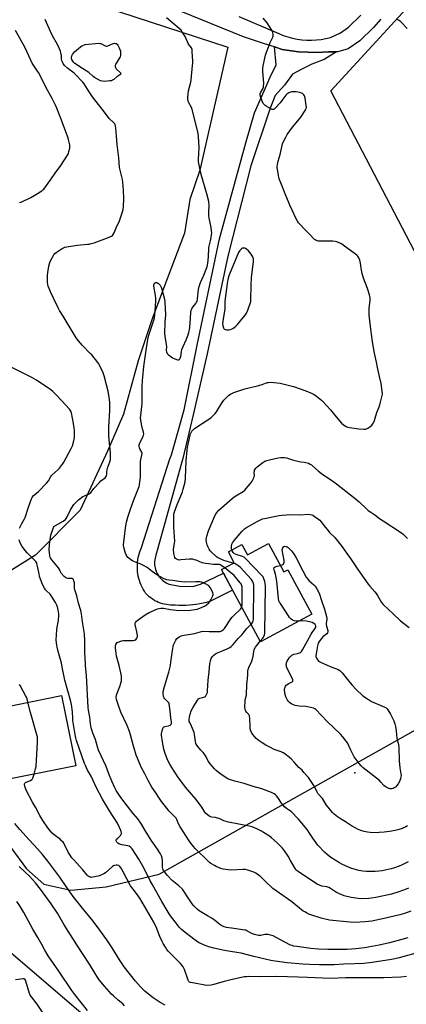
# Model space of a CAD drawing. Units: inches. Extents: x 1183771 to 1189773, y 569456 to 573458.
# Drawn here: x 1188668 to 1188931, y 570234 to 570904 of the extents above; entities that cross this region are included whole.
import ezdxf

# ---------------------------------------------------------------- set-up
doc = ezdxf.new("R2010")
doc.units = ezdxf.units.IN
doc.header["$MEASUREMENT"] = 0
for name, color, linetype in [('BLDG-Footprint', 5, 'Continuous'), ('ELEV-Spot Elevation', 7, 'Continuous'), ('NTRL-Farm Land', 3, 'Continuous'), ('TRANS-Road', 130, 'Continuous'), ('Undefined', 1, 'Continuous')]:
    doc.layers.add(name, color=color, linetype=linetype)

msp = doc.modelspace()

# ---------------------------------------------------------------- linework, layer by layer
at = {"layer": 'BLDG-Footprint'}
for points, elevation in [([(1188837.5, 570547.72), (1188847.9, 570528.45), (1188850.63, 570529.93), (1188867, 570499.62), (1188832.12, 570480.79), (1188805.56, 570529.98), (1188814.2, 570534.65), (1188810.21, 570542.05), (1188819.47, 570547.05), (1188823.26, 570540.03)], 333.61), ([(1188706.45, 570396.55), (1188653.96, 570385.97), (1188644.33, 570433.77), (1188696.81, 570444.35)], 321.59)]:
    msp.add_lwpolyline(points, close=True, dxfattribs=dict(at, elevation=elevation))
at = {"layer": 'ELEV-Spot Elevation'}
msp.add_point((1188896.16, 570391.76, 335.74), dxfattribs=at)
at = {"layer": 'NTRL-Farm Land'}
for points in [[(1188987.86, 570648.43), (1188879.92, 570855.74), (1188953.94, 570936.74)], [(1188714.74, 570916.52), (1188809.83, 570885.47), (1188790.75, 570801.86), (1188784.06, 570781.9), (1188780.45, 570758.99), (1188768.63, 570727.75), (1188758.68, 570701.3), (1188748.88, 570672.14), (1188739.03, 570635.67), (1188728.1, 570610.58), (1188709.51, 570570.51), (1188679.01, 570539.87), (1188646.15, 570519.44)], [(1189036.56, 569948.16), (1188660.92, 570270.31), (1188605.47, 570305.53), (1188582.9, 570334.48), (1188544.94, 570365.61), (1188475.1, 570422), (1188405.59, 570476.17), (1188351.42, 570518.25), (1188239.91, 570620.63)], [(1188640.8, 570369.82), (1188672.91, 570326.36), (1188684.74, 570315.84), (1188703.14, 570311.9), (1188727.24, 570314.09), (1188763.16, 570322.85), (1189065.49, 570493.16)]]:
    msp.add_lwpolyline(points, dxfattribs=at)
at = {"layer": 'TRANS-Road'}
for points in [[(1188913.82, 570904.61), (1188908.85, 570898.9), (1188899.49, 570889.89), (1188891.63, 570884.38), (1188884.71, 570882.3), (1188883.75, 570882.3), (1188878.28, 570882.32), (1188870.5, 570881.98), (1188857.87, 570882.27), (1188846.69, 570884), (1188841.47, 570885.67), (1188834.78, 570887.8), (1188820.51, 570892.59), (1188678.9, 570950.32)], [(1188817.4, 570906.29), (1188844.52, 570894.8), (1188847.55, 570893.55), (1188850.65, 570892.49), (1188853.81, 570891.63), (1188857.01, 570890.97), (1188860.25, 570890.51), (1188863.52, 570890.26), (1188866.79, 570890.22), (1188870.06, 570890.39), (1188873.31, 570890.76), (1188876.53, 570891.34), (1188879.71, 570892.11), (1188886.32, 570895.32), (1188891.84, 570899.18), (1188900.15, 570907.18)]]:
    msp.add_lwpolyline(points, dxfattribs=at)
msp.add_lwpolyline([(1188883.75, 570882.3), (1188875.24, 570877.1), (1188867.04, 570873.98), (1188860.23, 570870.45), (1188853.81, 570867.15), (1188848.41, 570859.54), (1188842.06, 570852.58), (1188839.54, 570846.32), (1188838.58, 570843.9), (1188825.4, 570804.72), (1188809.78, 570743.2), (1188795.7, 570676.74), (1188786.19, 570635.35), (1188780.11, 570609.51), (1188779.17, 570605.51), (1188778.44, 570602.4), (1188761.82, 570542.99), (1188760.95, 570539.89), (1188760.35, 570537.76), (1188760.17, 570536.65), (1188760.06, 570535.54), (1188760.04, 570534.42), (1188760.09, 570533.3), (1188760.22, 570532.19), (1188760.43, 570531.09), (1188760.72, 570530.01), (1188761.09, 570528.95), (1188761.36, 570528.3), (1188761.85, 570527.29), (1188762.41, 570526.32), (1188763.04, 570525.39), (1188763.72, 570524.51), (1188764.48, 570523.68), (1188764.69, 570523.47), (1188765.51, 570522.71), (1188766.39, 570522.02), (1188767.31, 570521.38), (1188768.28, 570520.82), (1188769.28, 570520.33), (1188769.98, 570520.03), (1188776.99, 570518.64), (1188786.04, 570518.47), (1188791.28, 570520.11), (1188806.84, 570527.6), (1188813.11, 570516.01), (1188797.67, 570508.26), (1188795.38, 570507.65), (1188793.06, 570507.12), (1188790.74, 570506.66), (1188788.39, 570506.29), (1188786.04, 570505.99), (1188783.68, 570505.78), (1188781.31, 570505.64), (1188778.94, 570505.58), (1188776.57, 570505.61), (1188774.2, 570505.71), (1188772.2, 570505.86), (1188770.82, 570505.88), (1188769.44, 570505.98), (1188768.08, 570506.15), (1188766.72, 570506.41), (1188765.38, 570506.74), (1188764.07, 570507.16), (1188762.78, 570507.64), (1188761.52, 570508.2), (1188760.3, 570508.84), (1188759.73, 570509.16), (1188758.56, 570509.9), (1188757.44, 570510.7), (1188756.36, 570511.57), (1188755.34, 570512.49), (1188754.38, 570513.48), (1188753.97, 570513.93), (1188753.1, 570515.27), (1188752.29, 570516.65), (1188751.56, 570518.06), (1188750.9, 570519.51), (1188750.31, 570521), (1188749.8, 570522.51), (1188749.36, 570524.04), (1188749, 570525.59), (1188748.72, 570527.16), (1188748.52, 570528.75), (1188748.39, 570530.34), (1188748.35, 570531.93), (1188748.39, 570533.53), (1188748.51, 570535.12), (1188748.7, 570536.7), (1188748.98, 570538.27), (1188749.33, 570539.83), (1188749.77, 570541.36), (1188750.27, 570542.87), (1188750.86, 570544.36), (1188751.1, 570544.92), (1188770.46, 570605.31), (1188771.51, 570608.02), (1188780.14, 570638.64), (1188789.07, 570682.75), (1188804.08, 570755.07), (1188822.07, 570820.3), (1188827.91, 570840.71), (1188838.64, 570865.12), (1188842.61, 570873.58), (1188841.47, 570885.67), (1188846.69, 570884), (1188857.87, 570882.27), (1188870.5, 570881.98), (1188878.28, 570882.32)], close=True, dxfattribs=at)
at = {"layer": 'Undefined'}
for points, elevation in [([(1188932.13, 570279.47), (1188928.23, 570278.24), (1188919.77, 570275.95), (1188912.75, 570274.38), (1188902.65, 570272.66), (1188896.92, 570271.93), (1188890.92, 570271.49), (1188887.36, 570271.43), (1188877.82, 570271.55), (1188871.48, 570271.75), (1188866.3, 570272.22), (1188856.66, 570273.47), (1188854.58, 570273.81), (1188853.47, 570274.11), (1188852.41, 570274.53), (1188845.26, 570278.34), (1188840.55, 570280.67), (1188838.93, 570281.28), (1188837.28, 570281.62), (1188835.9, 570281.73), (1188835.07, 570281.62), (1188832.33, 570281), (1188831.52, 570280.98), (1188830.68, 570281.1), (1188827.89, 570281.73), (1188826.53, 570282.14), (1188825.34, 570282.72), (1188822.74, 570284.24), (1188822, 570284.57), (1188821.44, 570284.73), (1188813.87, 570285.69), (1188808.94, 570286.46), (1188807.24, 570286.88), (1188805.67, 570287.63), (1188804.32, 570288.48), (1188803.16, 570289.35), (1188800.75, 570291.42), (1188799.54, 570292.27), (1188796.01, 570294.48), (1188790.42, 570297.81), (1188789, 570298.85), (1188786.66, 570301.14), (1188785.49, 570302.46), (1188782.81, 570306.55), (1188779.99, 570311.09), (1188778.93, 570312.52), (1188776.62, 570314.83), (1188773.05, 570317.55), (1188771.95, 570318.52), (1188768.66, 570322.15), (1188766.17, 570325.32), (1188765.63, 570326.27), (1188765.39, 570327.26), (1188765.4, 570332.02), (1188765.24, 570333.68), (1188764.81, 570335.24), (1188764.13, 570336.55), (1188762.06, 570339.81), (1188758.21, 570345.27), (1188756.64, 570347.64), (1188753.68, 570352.39), (1188751.19, 570356.67), (1188750.25, 570358.09), (1188748.61, 570360.34), (1188745.52, 570364.05), (1188737.72, 570374.06), (1188735.75, 570376.85), (1188733.95, 570379.68), (1188732.96, 570381.6), (1188731, 570386.08), (1188729.06, 570391), (1188727.25, 570395.99), (1188722.01, 570407.07), (1188721.28, 570409.3), (1188719.89, 570414.37), (1188718.13, 570418.68), (1188717.39, 570420.89), (1188717.02, 570422.29), (1188716.6, 570425.14), (1188716.11, 570429.57), (1188715.09, 570434.25), (1188714.83, 570436.26), (1188713.87, 570458.04), (1188713.12, 570464.45), (1188713, 570466.22), (1188712.7, 570473.33), (1188712.73, 570481.42), (1188712.31, 570486.18), (1188710.94, 570494.41), (1188710.35, 570499.83), (1188710.14, 570501.21), (1188709.74, 570502.82), (1188708.3, 570507.16), (1188707.17, 570512.05), (1188705.85, 570516.21), (1188705.69, 570517.37), (1188705.51, 570520.96), (1188705.27, 570522.34), (1188704.87, 570523.28), (1188704.51, 570523.63), (1188704.05, 570523.85), (1188703.3, 570523.95), (1188701.15, 570523.96), (1188700.39, 570524.12), (1188699.76, 570524.41), (1188699.17, 570524.83), (1188698.58, 570525.38), (1188696.63, 570527.49), (1188696.04, 570528.39), (1188695.32, 570530.1), (1188694.74, 570531.1), (1188692.55, 570533.91), (1188690.15, 570536.74), (1188689.38, 570537.89), (1188688.94, 570538.9), (1188688.75, 570539.7), (1188688.56, 570541.37), (1188688.46, 570543.34), (1188688.55, 570547.05), (1188689.53, 570553.46), (1188689.91, 570554.86), (1188690.81, 570557.29), (1188691.37, 570558.61), (1188691.81, 570559.33), (1188692.2, 570559.74), (1188692.66, 570560.08), (1188697.82, 570562.94), (1188698.81, 570563.57), (1188699.47, 570564.12), (1188699.97, 570564.78), (1188700.66, 570566.01), (1188702.84, 570570.64), (1188703.52, 570571.89), (1188705.15, 570574.25), (1188706.86, 570576.22), (1188708.35, 570577.56), (1188711.35, 570579.72), (1188712.35, 570580.24), (1188715.48, 570581.55), (1188716.41, 570582.12), (1188716.98, 570582.71), (1188718.81, 570585.22), (1188722.29, 570589.14), (1188723.56, 570590.34), (1188726.42, 570592.49), (1188727.02, 570593.1), (1188727.37, 570593.73), (1188727.61, 570594.69), (1188727.65, 570596.56), (1188727.88, 570597.98), (1188728.34, 570599.65), (1188729.67, 570603.24), (1188730.04, 570604.9), (1188730.14, 570606.04), (1188730.1, 570609.77), (1188729.09, 570618.36), (1188728.86, 570621.25), (1188728.91, 570627.03), (1188729.68, 570638.29), (1188729.63, 570643.8), (1188729.49, 570645.82), (1188728.49, 570651.53), (1188727.45, 570655.83), (1188725.8, 570661.87), (1188725.1, 570663.82), (1188722.57, 570669.21), (1188722.14, 570669.98), (1188721.45, 570670.95), (1188717.3, 570676.04), (1188716.28, 570677.14), (1188710.98, 570682.43), (1188708.29, 570685.57), (1188706.81, 570687.75), (1188697.87, 570702.47), (1188695.41, 570706.38), (1188694.49, 570708.05), (1188691.27, 570714.73), (1188689.35, 570718.95), (1188688.37, 570721.36), (1188687.76, 570722.98), (1188687.46, 570724.04), (1188687.26, 570725.34), (1188687.23, 570726.52), (1188687.37, 570730.07), (1188687.58, 570732.1), (1188688.19, 570736.4), (1188688.81, 570738.92), (1188689.5, 570740.54), (1188691.5, 570744.19), (1188692.22, 570745.09), (1188693.13, 570745.81), (1188697.28, 570748.58), (1188698.03, 570749.02), (1188698.81, 570749.36), (1188700.5, 570749.74), (1188707.39, 570750.86), (1188714.34, 570751.34), (1188715.49, 570751.5), (1188716.92, 570751.82), (1188718.89, 570752.44), (1188728.08, 570755.71), (1188730.65, 570756.98), (1188731.34, 570757.46), (1188731.82, 570757.99), (1188732.47, 570759.14), (1188733.85, 570762.57), (1188736.11, 570767.43), (1188738.24, 570773.34), (1188738.75, 570775.05), (1188738.96, 570777.06), (1188739.19, 570782.28), (1188738.87, 570788.26), (1188738.36, 570793.7), (1188738.16, 570795.4), (1188737.82, 570797.28), (1188736.66, 570801.76), (1188736.31, 570803.67), (1188735.75, 570810.24), (1188734.66, 570819.27), (1188734.06, 570825.05), (1188733.76, 570830.38), (1188733.56, 570831.73), (1188733.23, 570832.77), (1188732.94, 570833.26), (1188732.39, 570833.93), (1188729.27, 570837.06), (1188727.94, 570838.62), (1188724.38, 570843.41), (1188717.95, 570851.63), (1188715.49, 570855.18), (1188712.13, 570860.49), (1188711.28, 570861.59), (1188705.63, 570867.62), (1188704.49, 570868.56), (1188701.93, 570870.33), (1188700.81, 570871.24), (1188698.88, 570873.09), (1188697.88, 570874.43), (1188697.37, 570875.38), (1188697.1, 570876.14), (1188696.88, 570877.51), (1188696.74, 570879.74), (1188696.61, 570880.56), (1188696.07, 570882.73), (1188695.5, 570884.34), (1188694.13, 570887.25), (1188690.72, 570893.21), (1188689.19, 570896.09), (1188685.66, 570904.31)], 326), ([(1188934.23, 570297.49), (1188930.03, 570295.93), (1188926.86, 570295.04), (1188916.13, 570292.48), (1188907.62, 570290.85), (1188903.19, 570290.22), (1188896.12, 570289.96), (1188892.76, 570290.11), (1188879, 570291.5), (1188875.95, 570292.02), (1188873.34, 570292.72), (1188866.29, 570295.08), (1188864.9, 570295.6), (1188863.35, 570296.35), (1188862.1, 570297.04), (1188861.14, 570297.67), (1188853.27, 570303.96), (1188844.9, 570309.78), (1188840.39, 570313.06), (1188839.25, 570314.06), (1188836.46, 570316.94), (1188832.23, 570320.88), (1188828.94, 570323.33), (1188827.41, 570324.19), (1188823.48, 570325.54), (1188822.63, 570325.78), (1188821.65, 570325.93), (1188820, 570325.94), (1188812.21, 570325.56), (1188810.17, 570325.72), (1188806.68, 570326.19), (1188804.99, 570326.69), (1188801.95, 570327.85), (1188800.68, 570328.53), (1188798.26, 570330.06), (1188797.4, 570330.68), (1188796.43, 570331.56), (1188787.67, 570340.28), (1188786.51, 570341.55), (1188784.72, 570343.75), (1188783.56, 570345.41), (1188777.44, 570354.94), (1188776.12, 570357.45), (1188775.14, 570359.96), (1188774.61, 570360.92), (1188773.47, 570362.24), (1188770.01, 570365.67), (1188768.29, 570367.66), (1188764.79, 570372.28), (1188762.93, 570374.9), (1188760.79, 570378.02), (1188758.26, 570382.01), (1188755.69, 570386.46), (1188753.43, 570391.1), (1188751.02, 570395.6), (1188748.44, 570401.57), (1188747.64, 570403.77), (1188745.38, 570410.68), (1188743.71, 570417.66), (1188743.02, 570419.87), (1188741.45, 570423.92), (1188737.15, 570433.05), (1188735.44, 570437.42), (1188734.12, 570441.54), (1188733.92, 570442.93), (1188734.08, 570444.6), (1188734.53, 570445.95), (1188736.36, 570450.47), (1188737.09, 570452.68), (1188737.52, 570454.36), (1188737.64, 570456.26), (1188737.55, 570457.64), (1188737.14, 570459.66), (1188735.96, 570464.81), (1188734.26, 570471.16), (1188733.87, 570472.89), (1188733.41, 570476.85), (1188733.47, 570477.89), (1188733.74, 570479.07), (1188734.09, 570479.8), (1188734.69, 570480.31), (1188735.93, 570480.95), (1188737.52, 570481.55), (1188738.97, 570481.74), (1188745.49, 570481.84), (1188746.58, 570482.08), (1188747.42, 570482.69), (1188747.94, 570483.28), (1188748.32, 570483.95), (1188748.41, 570484.35), (1188748.43, 570485.15), (1188748.07, 570487.65), (1188746.9, 570492.62), (1188746.84, 570493.46), (1188747, 570494.08), (1188747.65, 570494.87), (1188748.83, 570495.77), (1188753.72, 570499.28), (1188756.39, 570500.89), (1188762.02, 570503.26), (1188763.12, 570503.56), (1188764.22, 570503.69), (1188766.18, 570503.67), (1188770.8, 570502.78), (1188776.52, 570502.2), (1188784.5, 570502.47), (1188787.42, 570502.75), (1188788.98, 570503.06), (1188790.85, 570503.76), (1188794.04, 570505.2), (1188795.27, 570506.02), (1188796.88, 570507.35), (1188797.66, 570508.22), (1188798.37, 570509.47), (1188799.61, 570512.08), (1188799.88, 570512.87), (1188799.94, 570513.38), (1188799.75, 570514.17), (1188799.37, 570514.95), (1188797.74, 570517.8), (1188797.09, 570518.77), (1188796.71, 570519.18), (1188796.25, 570519.51), (1188794.66, 570520.25), (1188791.89, 570521.34), (1188790.48, 570521.64), (1188788.18, 570521.68), (1188780.26, 570521.55), (1188776.83, 570521.87), (1188772.33, 570522.54), (1188769.69, 570522.72), (1188768.37, 570523.02), (1188766.55, 570523.81), (1188761.62, 570526.48), (1188758.45, 570528.69), (1188755, 570531.33), (1188752.56, 570532.79), (1188750.26, 570533.9), (1188745.31, 570535.76), (1188744.53, 570536.16), (1188743.58, 570536.81), (1188742.47, 570537.72), (1188741.87, 570538.33), (1188740.75, 570540.06), (1188740.23, 570541.12), (1188739.94, 570541.93), (1188739.05, 570545.23), (1188738.97, 570546.07), (1188739.02, 570546.92), (1188739.69, 570552.62), (1188740.19, 570558.32), (1188740.89, 570562.34), (1188741.8, 570565.67), (1188744.01, 570571.79), (1188745.87, 570577.49), (1188749.49, 570586.52), (1188749.8, 570587.6), (1188750.1, 570589.63), (1188750.38, 570592.85), (1188750.47, 570603.43), (1188750.68, 570604.86), (1188751.46, 570607.94), (1188751.6, 570609.04), (1188751.53, 570609.54), (1188751.36, 570609.98), (1188750.26, 570611.83), (1188749.81, 570612.89), (1188749.66, 570613.71), (1188749.65, 570614.82), (1188749.84, 570615.66), (1188750.27, 570616.75), (1188752.22, 570620.49), (1188752.56, 570621.57), (1188752.68, 570622.39), (1188752.53, 570623.53), (1188751.9, 570625.82), (1188751.46, 570627.87), (1188750.72, 570631.69), (1188750.53, 570633.17), (1188750.63, 570634.88), (1188751.44, 570640.91), (1188751.62, 570643.17), (1188751.58, 570654.58), (1188751.74, 570658.63), (1188752.81, 570668.15), (1188754.09, 570677.79), (1188755.76, 570687.99), (1188756.32, 570690.31), (1188759.51, 570699.74), (1188759.9, 570701.41), (1188760.19, 570703.16), (1188760.86, 570712.67), (1188760.89, 570714.61), (1188760.69, 570716.6), (1188759.58, 570722.95), (1188759.53, 570723.77), (1188759.67, 570724.5), (1188759.88, 570724.9), (1188760.37, 570725.25), (1188760.77, 570725.35), (1188761.51, 570725.26), (1188762.26, 570724.96), (1188762.75, 570724.64), (1188763.34, 570724.09), (1188763.85, 570723.46), (1188764.52, 570722.24), (1188765.03, 570720.93), (1188766.83, 570713.92), (1188767.03, 570711.89), (1188767.39, 570703.32), (1188766.99, 570698.46), (1188766.73, 570690.7), (1188766.96, 570688.72), (1188767.74, 570684.84), (1188767.97, 570683.18), (1188768.06, 570681.77), (1188767.96, 570679.19), (1188768.13, 570678.09), (1188768.65, 570677.06), (1188769.2, 570676.4), (1188770.1, 570675.68), (1188772.28, 570674.21), (1188773.31, 570673.63), (1188774.95, 570672.97), (1188775.76, 570672.74), (1188776.51, 570672.74), (1188777.02, 570673.06), (1188777.5, 570673.82), (1188777.82, 570675.07), (1188778.24, 570678.37), (1188778.61, 570679.75), (1188779.43, 570681.87), (1188781.55, 570686.38), (1188782.86, 570689.7), (1188783.38, 570691.38), (1188784, 570694.51), (1188784.39, 570701.19), (1188784.71, 570705.01), (1188784.95, 570706.45), (1188785.39, 570707.54), (1188785.98, 570708.57), (1188787.98, 570711), (1188788.55, 570711.92), (1188788.89, 570712.64), (1188789.12, 570713.46), (1188789.27, 570714.33), (1188789.93, 570720.61), (1188790.39, 570722.56), (1188791.29, 570725.3), (1188793.58, 570730.43), (1188795.63, 570735.66), (1188796.11, 570737.06), (1188796.35, 570738.47), (1188796.65, 570742.79), (1188796.88, 570748.98), (1188797.07, 570750.05), (1188798.02, 570753.62), (1188798.5, 570755.9), (1188798.85, 570757.9), (1188798.9, 570759.05), (1188798.33, 570763.97), (1188797.26, 570769.13), (1188796.99, 570770.87), (1188796.94, 570773.55), (1188797.15, 570777.71), (1188796.87, 570780.45), (1188795.51, 570785.64), (1188791.71, 570798.85), (1188790.49, 570804.34), (1188790.12, 570806.35), (1188789.98, 570807.76), (1188789.96, 570809.17), (1188790.41, 570817.23), (1188789.91, 570824.62), (1188789.68, 570826.67), (1188788.58, 570831.45), (1188785.63, 570843.12), (1188785.09, 570844.48), (1188783.16, 570848.11), (1188782.84, 570848.91), (1188782.65, 570849.73), (1188782.7, 570851.44), (1188783.18, 570855.76), (1188784.67, 570861.75), (1188784.95, 570863.19), (1188785.87, 570873.12), (1188785.97, 570874.58), (1188785.97, 570876.05), (1188785.67, 570882.54), (1188785.53, 570883.98), (1188785.38, 570884.53), (1188785.05, 570885.15), (1188783.17, 570887.52), (1188780.74, 570892.85), (1188779.06, 570895.6), (1188778.07, 570897.04), (1188776.83, 570898.28), (1188768.19, 570905.54)], 328), ([(1188807.7, 570531.14), (1188805.28, 570532.83), (1188804.58, 570533.22), (1188804.08, 570533.4), (1188803.03, 570533.55), (1188801.36, 570533.46), (1188800.21, 570533.5), (1188796.75, 570533.83), (1188794.74, 570534.13), (1188792.47, 570534.7), (1188788.33, 570536.38), (1188787.2, 570536.74), (1188786.08, 570537), (1188784.69, 570537.17), (1188783.84, 570537.18), (1188777.94, 570536.55), (1188776.81, 570536.49), (1188775.98, 570536.57), (1188774.95, 570536.99), (1188774.32, 570537.5), (1188773.91, 570538.19), (1188773.56, 570539.24), (1188773.24, 570540.93), (1188773.02, 570543.82), (1188773.07, 570544.96), (1188773.69, 570547.95), (1188773.82, 570549.31), (1188773.03, 570558.87), (1188773.08, 570565.88), (1188773.17, 570567.62), (1188773.59, 570569.29), (1188775.3, 570574.19), (1188777.47, 570579.05), (1188779.05, 570583), (1188779.54, 570584.7), (1188780.75, 570589.63), (1188781.08, 570592.15), (1188781.3, 570598.25), (1188781.6, 570604.02), (1188782.2, 570611.37), (1188782.53, 570613.38), (1188784.26, 570621.53), (1188784.49, 570622.38), (1188784.83, 570623.19), (1188785.47, 570624.17), (1188786.2, 570625.09), (1188787.26, 570626.1), (1188797.54, 570632.8), (1188798.5, 570633.51), (1188799.15, 570634.11), (1188801.21, 570636.27), (1188802.16, 570637.41), (1188803.55, 570639.56), (1188806.05, 570643.81), (1188807.22, 570645.38), (1188807.97, 570646.22), (1188809.46, 570647.64), (1188810.57, 570648.6), (1188811.72, 570649.42), (1188812.93, 570650.14), (1188813.97, 570650.61), (1188820.7, 570652.81), (1188822.4, 570653.27), (1188830.96, 570655.16), (1188833.21, 570655.86), (1188835.42, 570656.8), (1188836.76, 570657.26), (1188837.56, 570657.42), (1188838.91, 570657.5), (1188841.13, 570657.35), (1188845.37, 570656.76), (1188854.4, 570654.61), (1188862.85, 570651.57), (1188867.19, 570649.73), (1188868.51, 570649.09), (1188870.11, 570647.98), (1188873.58, 570645.21), (1188874.69, 570644.23), (1188879.65, 570638.69), (1188882.41, 570635.24), (1188887.06, 570629.68), (1188888.37, 570628.62), (1188889.56, 570627.87), (1188890.79, 570627.21), (1188891.61, 570626.94), (1188892.49, 570626.75), (1188899, 570625.7), (1188902.25, 570625.52), (1188903.41, 570625.57), (1188904.18, 570625.76), (1188904.93, 570626.16), (1188906.35, 570627.17), (1188907.71, 570628.27), (1188908.29, 570628.89), (1188908.85, 570629.86), (1188909.5, 570631.45), (1188910.07, 570633.07), (1188911.11, 570636.98), (1188912.74, 570640.76), (1188913.24, 570642.15), (1188914.62, 570647.66), (1188914.87, 570649.41), (1188914.71, 570651.44), (1188914.02, 570656.65), (1188913, 570661.45), (1188911.58, 570667.51), (1188910.94, 570671.05), (1188909.57, 570677.3), (1188908.19, 570684.92), (1188906.68, 570697.14), (1188906.01, 570703.26), (1188905.95, 570707.99), (1188906.55, 570713.22), (1188906.53, 570714.94), (1188906.09, 570716.89), (1188904.77, 570721.27), (1188902.08, 570728.41), (1188901.16, 570731.45), (1188900.63, 570733.69), (1188899.91, 570738.61), (1188899.53, 570740.52), (1188898.87, 570742.13), (1188898.14, 570743.34), (1188897.53, 570743.95), (1188896.61, 570744.68), (1188888.33, 570750.85), (1188887.06, 570751.57), (1188883.84, 570752.98), (1188882.73, 570753.34), (1188881.29, 570753.53), (1188872.57, 570753.41), (1188871.15, 570753.5), (1188870.34, 570753.73), (1188869.58, 570754.11), (1188868.86, 570754.58), (1188868.21, 570755.13), (1188865.53, 570758.08), (1188862.1, 570761.5), (1188858.9, 570764.88), (1188857.94, 570765.97), (1188857.14, 570767.14), (1188856.05, 570769.15), (1188853.64, 570774.67), (1188851.99, 570778.05), (1188851.04, 570780.19), (1188849.19, 570784.53), (1188845.76, 570793.13), (1188844.78, 570795.93), (1188844.46, 570797.06), (1188843.58, 570802.28), (1188843.44, 570803.44), (1188843.42, 570804.3), (1188843.58, 570805.69), (1188844, 570807.91), (1188845.31, 570812.42), (1188846.71, 570818.53), (1188847.03, 570819.67), (1188847.75, 570821.31), (1188849.2, 570824.26), (1188850.23, 570826.05), (1188853.71, 570831.06), (1188858.58, 570836.75), (1188859.51, 570837.92), (1188862.82, 570843.11), (1188863.17, 570843.89), (1188863.28, 570844.7), (1188863.17, 570845.85), (1188862.31, 570850.82), (1188861.88, 570852.5), (1188861.44, 570853.18), (1188860.61, 570853.88), (1188859.86, 570854.24), (1188858.78, 570854.57), (1188856.27, 570855.11), (1188854.27, 570855.19), (1188853.41, 570855.1), (1188852.35, 570854.84), (1188851.33, 570854.47), (1188850.61, 570854.09), (1188849.96, 570853.61), (1188849.25, 570852.86), (1188846.65, 570849.17), (1188845.36, 570847.63), (1188841.85, 570843.73), (1188841.24, 570843.22), (1188840.81, 570843.04), (1188840.08, 570843.13), (1188839.03, 570843.59), (1188835.86, 570845.3), (1188835.14, 570845.79), (1188834.73, 570846.17), (1188833.94, 570847.26), (1188833.17, 570848.73), (1188832.34, 570851.24), (1188831.92, 570852.92), (1188831.92, 570853.72), (1188832.13, 570854.44), (1188833.67, 570857.25), (1188834.03, 570858.36), (1188834.19, 570859.22), (1188834.22, 570860.69), (1188834.09, 570863.68), (1188833.55, 570869.02), (1188833.64, 570871.08), (1188833.89, 570872.82), (1188835.47, 570880.04), (1188835.85, 570881.46), (1188838.55, 570888.59), (1188840.44, 570892.4), (1188840.6, 570892.92), (1188840.67, 570893.76), (1188840.48, 570895.46), (1188840.09, 570896.53), (1188839.33, 570897.8), (1188836.53, 570902.02), (1188833.96, 570905.3)], 330), ([(1188931.69, 570898.26), (1188927.43, 570902.7), (1188926.32, 570903.64), (1188925.01, 570904.24)], 332), ([(1188668.19, 570779.75), (1188669.04, 570779.94), (1188669.86, 570780.22), (1188675.85, 570783.31), (1188679.34, 570785.26), (1188683.35, 570787.84), (1188684.05, 570788.38), (1188684.67, 570788.99), (1188689.58, 570795.53), (1188692.88, 570800.44), (1188695.85, 570804.33), (1188699.35, 570809.41), (1188700.81, 570811.94), (1188701.44, 570813.25), (1188701.86, 570814.62), (1188702.36, 570816.86), (1188702.49, 570817.99), (1188702.37, 570819.15), (1188701.63, 570822.64), (1188701.16, 570824.35), (1188696.88, 570835.85), (1188693.6, 570843.89), (1188692.61, 570846.05), (1188690.36, 570850.56), (1188686.12, 570858.3), (1188681.29, 570868), (1188680.54, 570869.23), (1188677.74, 570873.27), (1188676.88, 570874.64), (1188674.61, 570879.66), (1188671.87, 570885.44), (1188665.5, 570896.82)], 324), ([(1188668.24, 570558.15), (1188669.78, 570561.31), (1188671.68, 570564.54), (1188672.16, 570565.53), (1188674.17, 570571.8), (1188675.57, 570575.63), (1188676.33, 570578.13), (1188676.75, 570579.11), (1188677.58, 570580.1), (1188681.16, 570583.21), (1188686.52, 570588.86), (1188687.88, 570590.44), (1188689.61, 570593.24), (1188690.31, 570594.16), (1188694.27, 570597.78), (1188695.46, 570599.1), (1188697.37, 570601.75), (1188698.29, 570603.2), (1188703.24, 570612.42), (1188704.14, 570614.26), (1188704.96, 570616.77), (1188705.44, 570618.75), (1188705.53, 570620.21), (1188705.5, 570624.64), (1188705.39, 570626.37), (1188705, 570629.46), (1188703.63, 570636.65), (1188703.16, 570637.84), (1188702.13, 570639.18), (1188696.94, 570644.74), (1188692.97, 570649.23), (1188690.89, 570651.21), (1188689.57, 570652.32), (1188679.78, 570658.86), (1188676.53, 570660.61), (1188661.55, 570668.31)], 324), ([(1188813.56, 570534.31), (1188807.07, 570536.29), (1188803.63, 570537.72), (1188802.71, 570538.23), (1188802.08, 570538.7), (1188798.47, 570541.99), (1188797.72, 570542.83), (1188797.08, 570543.79), (1188796.14, 570545.64), (1188795.75, 570546.75), (1188795.4, 570548.77), (1188795.19, 570550.8), (1188795.25, 570551.66), (1188795.52, 570552.79), (1188796.74, 570556.42), (1188800.31, 570564.97), (1188801.44, 570567.42), (1188802.53, 570569.09), (1188803.71, 570570.35), (1188812.7, 570578.48), (1188814.15, 570579.5), (1188816.39, 570580.92), (1188820.23, 570583.2), (1188821.36, 570584.06), (1188822.41, 570585.07), (1188825.13, 570588.26), (1188826.32, 570590.24), (1188827.55, 570592.53), (1188827.85, 570593.32), (1188827.94, 570593.86), (1188827.81, 570596.24), (1188827.86, 570596.97), (1188828.06, 570597.74), (1188828.4, 570598.45), (1188828.96, 570599.1), (1188829.84, 570599.86), (1188833.52, 570602.8), (1188834.23, 570603.31), (1188834.98, 570603.74), (1188836.37, 570604.23), (1188838.09, 570604.7), (1188844.08, 570605.97), (1188845.81, 570606.2), (1188848.41, 570606.28), (1188849.81, 570606.05), (1188853.86, 570604.69), (1188858.33, 570603.51), (1188859.46, 570603.29), (1188861.82, 570603.07), (1188862.96, 570602.86), (1188864.6, 570602.33), (1188865.92, 570601.79), (1188866.62, 570601.38), (1188867.46, 570600.72), (1188871.26, 570597.15), (1188873.78, 570595.15), (1188875.45, 570593.93), (1188881.14, 570590.17), (1188883.71, 570588.34), (1188896.33, 570578.47), (1188899.22, 570576.07), (1188904.01, 570571.44), (1188905.33, 570570.28), (1188907.03, 570569.05), (1188909.77, 570567.33), (1188912.95, 570564.87), (1188915.33, 570563.22), (1188928, 570555.06), (1188929.1, 570554.11), (1188931.87, 570551.14)], 332), ([(1188812.47, 570543.27), (1188812.24, 570544.21), (1188812.31, 570545.61), (1188812.65, 570547.26), (1188813.08, 570548.22), (1188813.64, 570549.1), (1188814.3, 570549.95), (1188819.67, 570556.21), (1188821.28, 570557.75), (1188822.61, 570558.74), (1188829.82, 570562.76), (1188832.43, 570564.08), (1188833.42, 570564.46), (1188834.73, 570564.79), (1188844.82, 570566.73), (1188846.84, 570567.04), (1188849.77, 570567.34), (1188851.82, 570567.47), (1188859.02, 570567.3), (1188864.78, 570567.66), (1188865.84, 570567.56), (1188866.84, 570567.32), (1188867.59, 570566.97), (1188868.56, 570566.34), (1188871.39, 570564.28), (1188872.28, 570563.54), (1188873.05, 570562.68), (1188876.28, 570558.53), (1188877.73, 570556.8), (1188879.06, 570555.34), (1188882.54, 570551.83), (1188883.48, 570550.73), (1188887.59, 570545.45), (1188890.83, 570541.05), (1188893.3, 570537.52), (1188898.21, 570530.07), (1188905.13, 570520.18), (1188906.26, 570518.8), (1188909.83, 570514.79), (1188910.73, 570513.64), (1188911.48, 570512.41), (1188913.28, 570509.09), (1188914.4, 570507.53), (1188915.51, 570506.34), (1188922.25, 570499.86), (1188927.2, 570495.21), (1188929.16, 570493.48), (1188933.11, 570490.57)], 334), ([(1188940.99, 570269.98), (1188926.22, 570265.75), (1188923.33, 570265.11), (1188921, 570264.71), (1188907.9, 570262.72), (1188902.29, 570262.06), (1188896.24, 570261.66), (1188888.61, 570261.41), (1188882.03, 570261.06), (1188878.95, 570260.99), (1188872.08, 570261.03), (1188865.25, 570261.2), (1188860.85, 570261.39), (1188850.14, 570262.46), (1188842.02, 570263.46), (1188839.16, 570263.97), (1188827.46, 570266.61), (1188818.83, 570269.05), (1188815.95, 570269.53), (1188811.74, 570270.05), (1188807.63, 570270.73), (1188800.26, 570272.44), (1188796.88, 570273.34), (1188794.5, 570274.13), (1188792.46, 570275), (1188789.95, 570276.29), (1188786.68, 570278.57), (1188779.78, 570283.97), (1188778.41, 570285.1), (1188777.07, 570286.46), (1188775.61, 570288.2), (1188770.86, 570294.43), (1188769.85, 570295.84), (1188768.49, 570298.02), (1188765.08, 570304.22), (1188758.37, 570315.83), (1188757.12, 570318.2), (1188753.71, 570325.21), (1188752.09, 570328.22), (1188749.35, 570332.84), (1188744.82, 570339.96), (1188743.89, 570340.97), (1188742.83, 570341.72), (1188741.78, 570342.05), (1188737.84, 570342.74), (1188736.49, 570343.11), (1188735.76, 570343.47), (1188735.08, 570343.92), (1188734.49, 570344.45), (1188734.19, 570344.89), (1188734, 570345.36), (1188733.96, 570345.84), (1188734.26, 570346.49), (1188734.99, 570347.31), (1188736.83, 570349.03), (1188737.44, 570349.86), (1188737.57, 570350.36), (1188737.58, 570350.89), (1188737.42, 570351.66), (1188737.14, 570352.44), (1188736.24, 570354.51), (1188734.75, 570357.35), (1188729.29, 570365.86), (1188724.72, 570373.8), (1188720.33, 570382.03), (1188716.93, 570389.32), (1188714.55, 570393.52), (1188713.74, 570395.1), (1188713, 570396.71), (1188712.46, 570398.1), (1188707.08, 570413.69), (1188706.51, 570415.61), (1188706.05, 570417.88), (1188704.54, 570427.34), (1188704.4, 570428.92), (1188704.25, 570433.14), (1188703.6, 570438.29), (1188703.12, 570440.18), (1188700.98, 570447.45), (1188699, 570454.84), (1188698.49, 570457.06), (1188697.31, 570463.66), (1188696.72, 570466.48), (1188695.91, 570469.55), (1188694.27, 570475.15), (1188693.76, 570477.18), (1188693.49, 570478.62), (1188693.21, 570482.03), (1188693.53, 570489.18), (1188693.74, 570490.88), (1188694.66, 570495.44), (1188694.98, 570499.08), (1188694.96, 570499.92), (1188694.78, 570501.34), (1188694.38, 570503.59), (1188694.1, 570504.69), (1188693.62, 570505.77), (1188692.63, 570507.59), (1188689.98, 570511.99), (1188688.96, 570513.33), (1188686.68, 570515.5), (1188686.01, 570516.25), (1188685.25, 570517.42), (1188684.19, 570519.41), (1188682.59, 570523.43), (1188681.92, 570525.33), (1188681.53, 570527), (1188680.31, 570533.31), (1188680.09, 570534.15), (1188679.75, 570534.93), (1188679.27, 570535.6), (1188678.51, 570536.44), (1188676.19, 570538.58), (1188673.34, 570541.42), (1188672.08, 570542.91), (1188670.91, 570544.49), (1188669.67, 570546.43), (1188668.46, 570548.83), (1188668.05, 570550.2)], 324), ([(1188831.89, 570481.24), (1188833.66, 570483.36), (1188834.11, 570484.04), (1188834.74, 570485.53), (1188834.92, 570486.67), (1188835.34, 570518.72), (1188835.29, 570520.51), (1188834.97, 570521.95), (1188834.05, 570524.45), (1188833.77, 570524.97), (1188833.25, 570525.68), (1188821.73, 570537.78), (1188820.84, 570538.49), (1188819.9, 570538.96), (1188815.5, 570540.36), (1188814.46, 570540.8), (1188814.02, 570541.12), (1188813.44, 570541.74), (1188812.79, 570542.67), (1188812.47, 570543.27)], 334), ([(1188845.52, 570532.87), (1188846.87, 570533.25), (1188847.6, 570533.67), (1188848.02, 570534.27), (1188848.2, 570535.05), (1188848.1, 570536.13), (1188846.7, 570543.5), (1188847.21, 570544.89), (1188847.58, 570545.49), (1188847.8, 570545.7), (1188848.03, 570545.82), (1188848.52, 570545.88), (1188849.58, 570545.73), (1188850.07, 570545.51), (1188850.75, 570545.05), (1188852.42, 570543.55), (1188853.34, 570542.44), (1188854.85, 570540.33), (1188856.23, 570538.08), (1188860.85, 570529.07), (1188863.11, 570524.85), (1188864.17, 570523.43), (1188865.15, 570522.33), (1188868.2, 570519.65), (1188869.21, 570518.63), (1188870.28, 570516.95), (1188871.85, 570513.88), (1188873.71, 570508.36), (1188875.66, 570502.97), (1188877, 570498.17), (1188877.19, 570497.04), (1188877.19, 570496.17), (1188876.79, 570493.39), (1188876.74, 570492.57), (1188876.93, 570491.42), (1188877.71, 570488.61), (1188877.83, 570487.62), (1188877.65, 570486.94), (1188877.15, 570486.34), (1188874.47, 570484.16), (1188873.44, 570483.16), (1188871.85, 570481.14), (1188871.18, 570479.91), (1188870.79, 570478.2), (1188869.85, 570472.67), (1188869.73, 570471.52), (1188869.76, 570470.96), (1188870, 570470.14), (1188870.52, 570469.08), (1188870.99, 570468.34), (1188871.58, 570467.74), (1188872.86, 570467.02), (1188879.41, 570464.11), (1188884.82, 570462.01), (1188886.06, 570461.29), (1188886.71, 570460.72), (1188887.5, 570459.85), (1188892.98, 570452.84), (1188894.31, 570451.25), (1188896.98, 570448.5), (1188901.71, 570444.2), (1188904.09, 570442.51), (1188907.56, 570440.32), (1188915.08, 570437.08), (1188916.65, 570436.34), (1188917.39, 570435.91), (1188918.14, 570435.25), (1188918.64, 570434.61), (1188920.35, 570431.66), (1188922.57, 570427.08), (1188923.34, 570425.15), (1188923.78, 570423.13), (1188924.29, 570420.21), (1188924.49, 570417.55), (1188924.8, 570415.28), (1188925.03, 570414.17), (1188925.69, 570411.98), (1188925.93, 570410.86), (1188926.09, 570408.84), (1188926.21, 570399.79), (1188926.75, 570395.05), (1188927.45, 570390.94), (1188927.57, 570389.77), (1188927.51, 570388.92), (1188927.19, 570387.55), (1188926.83, 570386.47), (1188926.46, 570385.69), (1188925.54, 570384.2), (1188924.7, 570383.02), (1188923.81, 570382.04), (1188922.95, 570381.4), (1188922.15, 570381.05), (1188921.32, 570380.81), (1188920.76, 570380.74), (1188920.2, 570380.78), (1188918.85, 570381.28), (1188916.78, 570382.4), (1188915.98, 570383.1), (1188913.91, 570385.38), (1188912.86, 570386.39), (1188901.78, 570395.21), (1188900.44, 570396.39), (1188899.13, 570398), (1188895.81, 570402.57), (1188893.39, 570407.23), (1188891.17, 570412.02), (1188890.36, 570413.2), (1188888.08, 570416.17), (1188886.53, 570417.91), (1188877.47, 570426.69), (1188869.73, 570434.77), (1188869.05, 570435.25), (1188868.01, 570435.7), (1188864.07, 570436.7), (1188862.93, 570436.86), (1188858.32, 570437.14), (1188855.7, 570437.58), (1188854.57, 570437.87), (1188853.32, 570438.5), (1188851.71, 570439.65), (1188850.91, 570440.41), (1188850.44, 570441.1), (1188849.33, 570443.41), (1188848.76, 570445.02), (1188848.42, 570447.96), (1188848.44, 570448.83), (1188848.54, 570449.38), (1188849.07, 570450.61), (1188849.5, 570451.29), (1188849.85, 570451.68), (1188850.82, 570452.3), (1188853.48, 570453.53), (1188854.02, 570454), (1188854.13, 570454.44), (1188854.04, 570454.92), (1188853.73, 570455.71), (1188850.47, 570462.17), (1188849.79, 570463.81), (1188849.62, 570464.66), (1188849.6, 570465.49), (1188849.8, 570466.57), (1188850.13, 570467.62), (1188850.78, 570468.91), (1188851.76, 570470.36), (1188852.35, 570470.96), (1188853.45, 570471.8), (1188854.69, 570472.42), (1188857.25, 570472.95), (1188858.56, 570473.31), (1188859.27, 570473.63), (1188859.87, 570474.16), (1188860.66, 570475.38), (1188863.95, 570481.42), (1188866.38, 570486.11), (1188867.09, 570487.16), (1188869, 570489.65), (1188869.42, 570490.36), (1188869.57, 570490.85), (1188869.57, 570491.82), (1188869.43, 570492.28), (1188869.17, 570492.71), (1188868.38, 570493.41), (1188867.06, 570494.05), (1188865.35, 570494.51), (1188863.31, 570494.83), (1188860.38, 570495.02), (1188858.44, 570495)], 336), ([(1188825.67, 570492.75), (1188826.24, 570493.38), (1188826.69, 570494.1), (1188827.08, 570495.16), (1188827.19, 570496.04), (1188827.48, 570518.18), (1188827.43, 570519.37), (1188827.2, 570520.48), (1188826.62, 570522.07), (1188825.85, 570523.28), (1188818.25, 570531.57), (1188817.38, 570532.33), (1188815.98, 570533.24), (1188814.75, 570533.88), (1188813.56, 570534.31)], 332), ([(1188819.32, 570504.51), (1188819.49, 570506), (1188819.62, 570517.05), (1188819.53, 570518.52), (1188819.2, 570519.64), (1188818.8, 570520.4), (1188818.29, 570521.09), (1188814.09, 570525.88), (1188810.6, 570529.01), (1188807.7, 570531.14)], 330), ([(1188858.44, 570495), (1188856.26, 570494.97), (1188854.87, 570495.11), (1188853.9, 570495.53), (1188852.61, 570496.54), (1188851.86, 570497.42), (1188851.01, 570498.64), (1188845.54, 570506.9), (1188844.92, 570507.91), (1188844.54, 570508.7), (1188844.22, 570510.42), (1188843.08, 570522.23), (1188842.22, 570526.85), (1188841.3, 570529.94), (1188841.16, 570530.71), (1188841.23, 570531.15), (1188841.34, 570531.32), (1188842.11, 570531.86), (1188843.37, 570532.35), (1188845.52, 570532.87)], 336), ([(1188932.62, 570313.15), (1188930.99, 570312.47), (1188925.97, 570310.68), (1188921.12, 570309.17), (1188910.42, 570306.8), (1188907.59, 570306.35), (1188905.6, 570306.15), (1188900.44, 570306.05), (1188898.39, 570306.21), (1188893.67, 570306.83), (1188889.02, 570307.99), (1188887.36, 570308.57), (1188883.71, 570310.29), (1188879.7, 570312.92), (1188878.51, 570313.58), (1188877.25, 570314.01), (1188873.7, 570314.66), (1188872.13, 570315.25), (1188870.59, 570315.96), (1188858.48, 570323.77), (1188857.54, 570324.44), (1188856.94, 570324.98), (1188856.2, 570325.77), (1188855.54, 570326.64), (1188852.51, 570332.05), (1188850.81, 570334.9), (1188848.26, 570338.65), (1188846.91, 570340.39), (1188843.42, 570344.11), (1188839.58, 570347.57), (1188838.16, 570348.61), (1188834.18, 570351.15), (1188832.66, 570352.05), (1188829.56, 570353.59), (1188827.99, 570354.3), (1188826.42, 570354.84), (1188824.41, 570355.3), (1188810.24, 570358.05), (1188807.01, 570359.07), (1188803.94, 570360.53), (1188802.9, 570360.94), (1188801.57, 570361.25), (1188798.98, 570361.63), (1188798.15, 570361.82), (1188797.63, 570362.03), (1188796.91, 570362.47), (1188794.93, 570364.09), (1188794.23, 570364.95), (1188792.07, 570368.29), (1188788.34, 570373.62), (1188781.14, 570381.84), (1188775.94, 570389.01), (1188771.78, 570395.31), (1188770.52, 570397.49), (1188769.15, 570400.12), (1188767.16, 570404.88), (1188766.29, 570407.89), (1188765.39, 570412.82), (1188764.84, 570417.24), (1188764.81, 570418.34), (1188764.95, 570419.5), (1188765.57, 570421.8), (1188765.79, 570422.3), (1188766.11, 570422.72), (1188766.51, 570422.98), (1188766.99, 570423.16), (1188769.43, 570423.7), (1188770.57, 570424.15), (1188770.95, 570424.45), (1188771.26, 570424.84), (1188771.46, 570425.29), (1188771.54, 570425.86), (1188771.47, 570426.64), (1188771.06, 570428.82), (1188770.58, 570433.92), (1188769.9, 570438.65), (1188769.67, 570439.28), (1188769.33, 570439.78), (1188767.15, 570441.74), (1188766.77, 570442.16), (1188766.49, 570442.64), (1188766.17, 570443.71), (1188765.9, 570445.42), (1188765.84, 570446.28), (1188765.91, 570447.12), (1188766.73, 570450.43), (1188769.73, 570460.24), (1188770.79, 570464.74), (1188771.2, 570467.01), (1188772.13, 570474.98), (1188772.69, 570477.73), (1188773.01, 570478.8), (1188773.59, 570480.18), (1188774.52, 570482.05), (1188775.17, 570483), (1188775.81, 570483.54), (1188776.77, 570484.14), (1188778.03, 570484.83), (1188779.1, 570485.24), (1188780.25, 570485.47), (1188787.17, 570486.44), (1188791.86, 570487.93), (1188793.15, 570488.05), (1188797.23, 570487.85), (1188803.27, 570487.82), (1188804.61, 570487.96), (1188805.61, 570488.32), (1188806.73, 570489.06), (1188807.51, 570489.86), (1188811.99, 570496.46), (1188812.87, 570497.63), (1188813.9, 570498.7), (1188818.42, 570502.99), (1188818.95, 570503.67), (1188819.32, 570504.51)], 330), ([(1188932.53, 570331.16), (1188928.27, 570329.11), (1188926.2, 570328.21), (1188922.5, 570326.86), (1188920.81, 570326.4), (1188914.74, 570325.06), (1188912.42, 570324.78), (1188910.08, 570324.64), (1188904.18, 570324.65), (1188901.57, 570324.83), (1188898.99, 570325.21), (1188895.64, 570326.04), (1188893.52, 570326.83), (1188889.82, 570328.41), (1188887.43, 570329.51), (1188885.84, 570330.35), (1188879.76, 570334.16), (1188877.29, 570336.03), (1188875.67, 570337.43), (1188870.98, 570342.45), (1188867.66, 570347.19), (1188865.88, 570350.01), (1188863.66, 570353.12), (1188857.98, 570360.07), (1188852.8, 570365.37), (1188851.86, 570366.07), (1188849.61, 570367.44), (1188848.3, 570368.64), (1188846.24, 570371.04), (1188843.87, 570374.91), (1188843.01, 570376.04), (1188842.22, 570376.82), (1188841.3, 570377.41), (1188839.57, 570378.27), (1188833.03, 570380.76), (1188827.04, 570382.43), (1188821.05, 570384.47), (1188814.59, 570386.05), (1188811.56, 570386.93), (1188809.87, 570387.72), (1188806.72, 570389.61), (1188804.36, 570391.34), (1188801.82, 570393.34), (1188800.83, 570394.37), (1188798.07, 570397.53), (1188796.49, 570399.61), (1188795.09, 570402.6), (1188793.89, 570404.48), (1188793.03, 570405.57), (1188791.57, 570407.05), (1188790.46, 570408.38), (1188788.85, 570410.44), (1188788.13, 570411.66), (1188787.77, 570413.05), (1188787.21, 570417.71), (1188786.9, 570419.12), (1188785.25, 570423.43), (1188783.9, 570425.92), (1188783.63, 570426.68), (1188783.5, 570427.75), (1188783.73, 570429.68), (1188784.19, 570431.62), (1188785.02, 570433.81), (1188786.13, 570435.93), (1188789.29, 570441.23), (1188790, 570441.98), (1188790.83, 570442.54), (1188791.64, 570442.78), (1188793.62, 570443.11), (1188794.27, 570443.38), (1188794.61, 570443.63), (1188794.98, 570444.06), (1188795.65, 570445.35), (1188795.97, 570446.45), (1188796.13, 570447.59), (1188796.56, 570454.7), (1188797.07, 570460.46), (1188797.69, 570466.13), (1188797.98, 570467.88), (1188798.51, 570469.5), (1188798.93, 570470.25), (1188799.47, 570470.93), (1188800.35, 570471.72), (1188801.57, 570472.59), (1188802.91, 570473.25), (1188809.41, 570476.03), (1188811.14, 570476.92), (1188812.05, 570477.56), (1188813.48, 570478.97), (1188816.97, 570483.07), (1188819.32, 570485.67), (1188822.8, 570489.97), (1188825.67, 570492.75)], 332), ([(1188932.06, 570355.59), (1188930.73, 570354.93), (1188928.26, 570353.89), (1188926.31, 570353.18), (1188923.49, 570352.54), (1188919.81, 570351.8), (1188916.14, 570351.31), (1188909.42, 570350.97), (1188906.59, 570351.13), (1188904.88, 570351.33), (1188902.56, 570351.81), (1188900.85, 570352.29), (1188898.36, 570353.24), (1188896.76, 570354.01), (1188893.94, 570355.63), (1188889.75, 570358.44), (1188885.64, 570360.78), (1188884.44, 570361.64), (1188882.15, 570363.49), (1188880.93, 570364.73), (1188876.96, 570369.78), (1188874.09, 570374.17), (1188871.05, 570377.63), (1188870.48, 570378.58), (1188869.29, 570381.42), (1188868.76, 570382.44), (1188864.67, 570388.55), (1188861.61, 570391.83), (1188860.3, 570393.4), (1188858.03, 570395.35), (1188854.99, 570398.98), (1188852.86, 570401.24), (1188850.81, 570402.92), (1188848.65, 570404.52), (1188847.42, 570405.32), (1188846.14, 570405.92), (1188841.44, 570407.65), (1188838.8, 570408.85), (1188835.58, 570410.48), (1188833.09, 570412.01), (1188831.17, 570413.39), (1188829.15, 570415.17), (1188827, 570417.59), (1188826.15, 570418.78), (1188825.4, 570420.35), (1188825, 570421.73), (1188824.91, 570423.17), (1188824.86, 570428.75), (1188824.62, 570430.39), (1188824.42, 570430.89), (1188824.13, 570431.33), (1188822.81, 570432.78), (1188822.11, 570433.72), (1188821.7, 570434.48), (1188821.54, 570435.02), (1188821.45, 570436.43), (1188821.6, 570440.48), (1188821.72, 570441.35), (1188822.32, 570443.66), (1188822.51, 570444.8), (1188822.79, 570451.83), (1188823.36, 570458.24), (1188823.51, 570461.2), (1188823.65, 570462.04), (1188824.36, 570463.98), (1188825.84, 570466.89), (1188826.46, 570468.57), (1188827.02, 570470.88), (1188827.43, 570474.32), (1188827.85, 570475.68), (1188828.76, 570477.17), (1188831.89, 570481.24)], 334), ([(1188673.97, 570439.75), (1188673.38, 570442.13), (1188673, 570443.17), (1188672.38, 570444.36), (1188670.67, 570447.25), (1188668.68, 570451.13), (1188668.17, 570451.8)], 322), ([(1188678.12, 570390.84), (1188679.17, 570394.36), (1188679.49, 570396.11), (1188680.48, 570412.47), (1188680.51, 570415.1), (1188680.39, 570416.21), (1188680.11, 570417.62), (1188675.65, 570432.69), (1188673.97, 570439.75)], 322), ([(1188931.29, 570253.05), (1188927.55, 570252.59), (1188915.8, 570252.2), (1188899.86, 570252.17), (1188889.8, 570252.26), (1188879.56, 570251.81), (1188864.06, 570252.34), (1188857.66, 570252.73), (1188850.4, 570252.79), (1188841.98, 570253.15), (1188832.22, 570252.97), (1188824.18, 570253.09), (1188822.44, 570252.98), (1188820.99, 570252.78), (1188810.87, 570250.56), (1188807.38, 570249.72), (1188800.33, 570247.56), (1188798.6, 570247.25), (1188795.64, 570247.08), (1188794.19, 570247.17), (1188787.23, 570248.66), (1188784.39, 570249.07), (1188783.73, 570249.33), (1188783.23, 570249.8), (1188782.84, 570250.53), (1188780.32, 570257.81), (1188779.86, 570258.88), (1188779.41, 570259.62), (1188778.53, 570260.78), (1188777.56, 570261.85), (1188769.24, 570270.39), (1188768.37, 570271.49), (1188767.41, 570273.01), (1188765.88, 570275.59), (1188765.21, 570276.91), (1188763.67, 570280.4), (1188761.02, 570286.95), (1188760.27, 570288.58), (1188759.44, 570290.14), (1188749.91, 570306.48), (1188747.13, 570310.54), (1188744.52, 570313.56), (1188743.59, 570314.91), (1188738.76, 570324.43), (1188737.32, 570326.87), (1188736.49, 570328), (1188735.67, 570328.61), (1188734.71, 570328.94), (1188733.87, 570328.96), (1188732.75, 570328.72), (1188732.11, 570328.39), (1188731.51, 570327.95), (1188726.62, 570323.59), (1188725.64, 570322.99), (1188723.57, 570321.97), (1188722.51, 570321.53), (1188721.67, 570321.28), (1188717.86, 570320.63), (1188716.99, 570320.56), (1188716.43, 570320.61), (1188715.49, 570320.98), (1188714.86, 570321.42), (1188714.25, 570322.03), (1188711.33, 570325.64), (1188704.83, 570332.71), (1188703.89, 570333.84), (1188702.18, 570336.27), (1188701.23, 570337.76), (1188698.78, 570342.99), (1188698.34, 570343.74), (1188697.83, 570344.43), (1188696.87, 570345.49), (1188696.01, 570346.28), (1188691.78, 570349.6), (1188690.42, 570350.75), (1188689.28, 570352.01), (1188687.48, 570354.22), (1188684.16, 570359.25), (1188682.09, 570362.59), (1188679.17, 570368.3), (1188677.17, 570371.77), (1188672.79, 570379.82), (1188672.2, 570381.16), (1188671.75, 570382.53), (1188671.58, 570383.62), (1188671.72, 570384.29), (1188671.93, 570384.68), (1188672.31, 570385.04), (1188672.78, 570385.33), (1188675.79, 570386.53), (1188676.7, 570387.12), (1188677.01, 570387.56), (1188677.25, 570388.08), (1188678.12, 570390.84)], 322), ([(1188767.15, 570233.69), (1188763.82, 570235.43), (1188759.06, 570238.51), (1188754.71, 570241.96), (1188753.44, 570243.12), (1188750.4, 570246.14), (1188747.11, 570249.86), (1188739.44, 570259.7), (1188736.72, 570263.77), (1188731.16, 570272.63), (1188727.5, 570278.05), (1188722.85, 570284.61), (1188718.24, 570290.71), (1188710.96, 570299.59), (1188704.64, 570307.61), (1188699.87, 570314.37), (1188695.68, 570320.59), (1188687.46, 570331.69), (1188683.9, 570336.15), (1188680.41, 570339.87), (1188674.71, 570346.21), (1188668.38, 570353.05), (1188665, 570357.21)], 320), ([(1188739.54, 570233.17), (1188738.38, 570234.42), (1188735.31, 570236.96), (1188732.05, 570239.93), (1188730.83, 570241.14), (1188725.97, 570246.61), (1188722.49, 570250.87), (1188721.44, 570252.26), (1188718.89, 570256.18), (1188715.74, 570261.48), (1188707.13, 570274.58), (1188698.69, 570288.27), (1188694.07, 570296.28), (1188689.69, 570302.57), (1188682.52, 570312.47), (1188679.07, 570316.77), (1188674.98, 570321.35), (1188672.14, 570324.12), (1188667.94, 570328)], 318), ([(1188714.47, 570230.05), (1188705.85, 570240.9), (1188703.8, 570243.62), (1188695, 570256.77), (1188687.72, 570267.17), (1188685.4, 570271.01), (1188683.37, 570274.88), (1188680.71, 570279.7), (1188677.31, 570285.41), (1188671.25, 570296.72), (1188668.51, 570301.24), (1188666.49, 570304.1)], 316), ([(1188684.37, 570228.13), (1188680.15, 570234.38), (1188676.37, 570239.18), (1188675.56, 570240.39), (1188675.09, 570241.45), (1188672.57, 570249.91), (1188672.27, 570250.7), (1188671.84, 570251.32), (1188671.44, 570251.53), (1188670.65, 570251.61), (1188665.59, 570250.88)], 314)]:
    msp.add_lwpolyline(points, dxfattribs=dict(at, elevation=elevation))
at = {"layer": 'Undefined', "elevation": 328}
for points in [[(1188725.92, 570862.23), (1188724.62, 570862.35), (1188723.32, 570862.7), (1188721.21, 570863.7), (1188719.18, 570864.83), (1188718.31, 570865.51), (1188715.45, 570868.17), (1188711.02, 570870.94), (1188705.89, 570874.48), (1188705.08, 570875.13), (1188704.39, 570875.93), (1188703.82, 570877.19), (1188703.62, 570877.99), (1188703.58, 570878.5), (1188703.76, 570879.5), (1188704.26, 570880.55), (1188704.93, 570881.49), (1188705.72, 570882.3), (1188709.65, 570885.69), (1188710.5, 570886.31), (1188711.71, 570886.94), (1188712.76, 570887.23), (1188722.1, 570888.16), (1188722.96, 570888.09), (1188723.49, 570887.94), (1188726.52, 570886.43), (1188727.26, 570886.22), (1188727.8, 570886.25), (1188728.34, 570886.4), (1188731.88, 570887.95), (1188732.89, 570888.19), (1188733.53, 570888.11), (1188733.97, 570887.9), (1188734.56, 570887.44), (1188735.07, 570886.78), (1188735.91, 570885.13), (1188736.87, 570882.78), (1188736.77, 570879.81), (1188736.59, 570878.97), (1188736.22, 570878.19), (1188734.08, 570874.94), (1188733.49, 570873.92), (1188733.23, 570873.11), (1188733.19, 570872.31), (1188733.47, 570871.56), (1188733.99, 570870.87), (1188736.78, 570868.07), (1188736.99, 570867.69), (1188737, 570867.33), (1188736.81, 570866.99), (1188736.47, 570866.68), (1188734.39, 570865.38), (1188732.4, 570863.54), (1188731.49, 570862.95), (1188730.72, 570862.69), (1188729.61, 570862.51)], [(1188820.82, 570748.81), (1188819.73, 570748.66), (1188819.05, 570748.25), (1188818.11, 570747.22), (1188817.16, 570745.81), (1188810.96, 570731.04), (1188810.56, 570729.91), (1188809.92, 570727.42), (1188809.4, 570724.63), (1188807.8, 570712.65), (1188807.74, 570711.51), (1188807.91, 570708.6), (1188807.86, 570707.19), (1188806.66, 570700.68), (1188806.27, 570697.23), (1188806.33, 570696.1), (1188806.84, 570694.49), (1188807.37, 570693.61), (1188807.99, 570693.27), (1188809.05, 570693.16), (1188810.48, 570693.23), (1188811.32, 570693.36), (1188812.13, 570693.63), (1188813.17, 570694.1), (1188814.15, 570694.67), (1188815.21, 570695.55), (1188816.39, 570696.71), (1188820.58, 570701.73), (1188821.81, 570703.28), (1188822.6, 570704.45), (1188823.46, 570706.6), (1188825.37, 570712.42), (1188825.54, 570713.87), (1188825.7, 570723.36), (1188825.95, 570728.8), (1188827.25, 570739.49), (1188827.31, 570741.25), (1188827.03, 570742.33), (1188826.44, 570743.62), (1188825.78, 570744.59), (1188823.96, 570746.89), (1188822.83, 570747.83), (1188821.91, 570748.48), (1188821.37, 570748.72)]]:
    msp.add_lwpolyline(points, close=True, dxfattribs=at)

doc.saveas('drawing.dxf')
